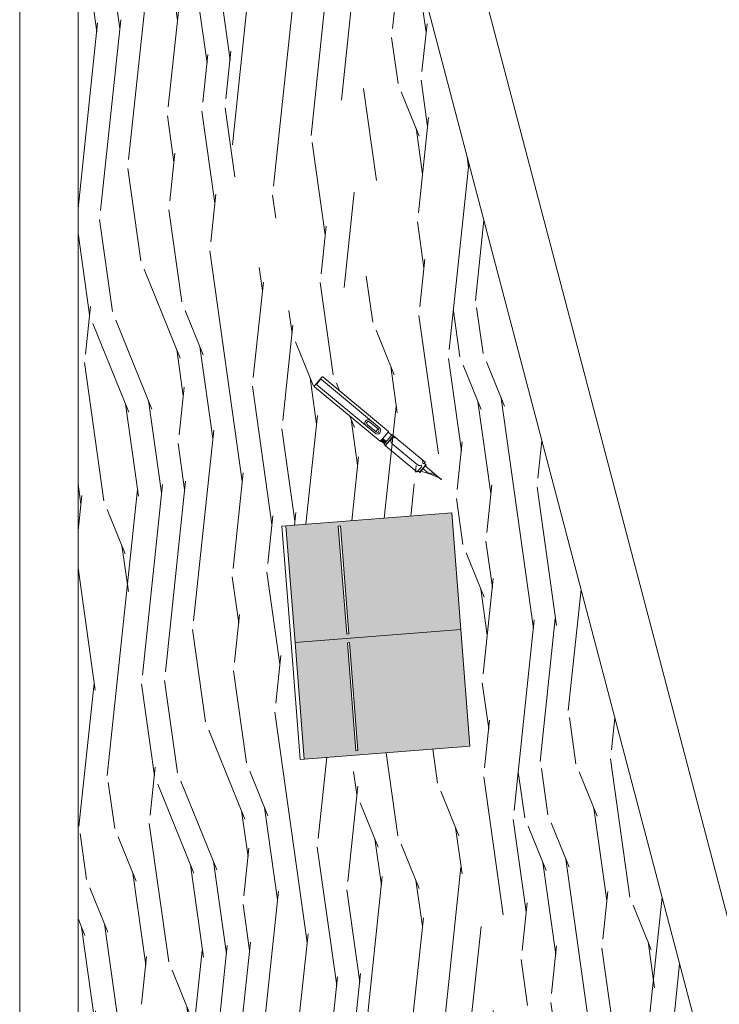
# Model space of a CAD drawing. Extents: x 282 to 501, y 141 to 222.
# Drawn here: x 314 to 315, y 162 to 162 of the extents above; entities that cross this region are included whole.
import ezdxf

# ---------------------------------------------------------------- set-up
doc = ezdxf.new("R2010")
doc.units = 0
doc.header["$MEASUREMENT"] = 0
doc.layers.add('0_arredi', color=45, linetype='Continuous', lineweight=5)
doc.layers.add('M1 pareti esterne', color=150, linetype='Continuous')

msp = doc.modelspace()

# ---------------------------------------------------------------- hatches: boundary and pattern name
at = {"layer": '0_arredi'}
h = msp.add_hatch(dxfattribs=at)
h.set_pattern_fill('LEGNO1', color=256, scale=0.4, angle=98, pattern_type=2)
h.set_pattern_definition([(97.99999999999993, (91948.43139933472, -102655.0315117648), (-0.3961072274966282, -0.0556692403840261), [0.08, -0.12, 0.04, -0.16]), (97.99999999999993, (91948.38252818576, -102654.7556284366), (-0.3961072274966282, -0.0556692403840261), [0.08, -0.3200000000000001]), (97.99999999999993, (91948.36828974841, -102654.7980226214), (-0.3961072274966282, -0.0556692403840261), [0.04, -0.36]), (97.99999999999993, (91948.38900514998, -102655.0172733275), (-0.3961072274966282, -0.0556692403840261), [0.02, -0.28, 0.02, -0.08]), (97.99999999999993, (91948.34971555448, -102654.8814192599), (-0.3961072274966282, -0.0556692403840261), [0.08, -0.12, 0.02, -0.18]), (97.99999999999993, (91948.35373018388, -102654.9818377977), (-0.3961072274966282, -0.0556692403840261), [0.06, -0.34]), (97.99999999999993, (91948.32991019308, -102654.8842027219), (-0.3961072274966282, -0.0556692403840261), [0.12, -0.28]), (97.99999999999993, (91948.33670828446, -102655.0044266211), (-0.3961072274966282, -0.0556692403840261), [0.08, -0.3200000000000001]), (97.99999999999993, (91948.30453790768, -102654.8473754612), (-0.3961072274966282, -0.0556692403840261), [0.2, -0.2]), (97.99999999999993, (91948.30143331838, -102654.9689910914), (-0.3961072274966282, -0.0556692403840261), [0.04, -0.12, 0.08, -0.16]), (97.99999999999993, (91948.25256216942, -102654.6931077632), (-0.3961072274966282, -0.0556692403840261), [0.08, -0.3200000000000001]), (97.99999999999993, (91948.25379333684, -102654.7737209397), (-0.3961072274966282, -0.0556692403840261), [0.04, -0.36]), (97.99999999999993, (91948.25502450424, -102654.8543341162), (-0.3961072274966282, -0.0556692403840261), [0.04, -0.36]), (97.99999999999993, (91948.27295644375, -102655.053779461), (-0.3961072274966282, -0.0556692403840261), [0.08, -0.3200000000000001]), (97.99999999999993, (91948.23521914284, -102654.8571175782), (-0.3961072274966282, -0.0556692403840261), [0.08, -0.3200000000000001]), (97.99999999999993, (91948.2154137815, -102654.8599010403), (-0.3961072274966282, -0.0556692403840261), [0.08, -0.08, 0.08, -0.16]), (97.99999999999993, (91948.2067422682, -102654.9419059478), (-0.3961072274966282, -0.0556692403840261), [0.04, -0.2, 0.08, -0.08]), (97.99999999999993, (91948.1857057394, -102654.8640762333), (-0.3961072274966282, -0.0556692403840261), [0.12, -0.28]), (97.99999999999993, (91948.16590037804, -102654.8668596953), (-0.3961072274966282, -0.0556692403840261), [0.08, -0.3200000000000001]), (97.99999999999993, (91948.17826539351, -102655.0266943173), (-0.3961072274966282, -0.0556692403840261), [0.12, -0.16, 0.04, -0.08]), (97.99999999999993, (91948.1584600321, -102655.0294777794), (-0.3961072274966282, -0.0556692403840261), [0.2, -0.2]), (97.99999999999993, (91948.1151558072, -102654.7932051739), (-0.3961072274966282, -0.0556692403840261), [0.04, -0.36]), (97.99999999999993, (91948.12195389866, -102654.9134290731), (-0.3961072274966282, -0.0556692403840261), [0.08, -0.3200000000000001]), (97.99999999999993, (91948.12318506601, -102654.9940422496), (-0.3961072274966282, -0.0556692403840261), [0.04, -0.16, 0.04, -0.16]), (97.99999999999993, (91948.11884930937, -102655.0350447034), (-0.3961072274966282, -0.0556692403840261), [0.04, -0.12, 0.08, -0.16]), (97.99999999999993, (91948.09781278062, -102654.9572149889), (-0.3961072274966282, -0.0556692403840261), [0.04, -0.2, 0.04, -0.12]), (97.99999999999993, (91948.07677625187, -102654.8793852744), (-0.3961072274966282, -0.0556692403840261), [0.12, -0.28]), (97.99999999999993, (91948.07923858664, -102655.0406116274), (-0.3961072274966282, -0.0556692403840261), [0.08, -0.3200000000000001]), (97.99999999999993, (91948.04150128577, -102654.8439497447), (-0.3961072274966282, -0.0556692403840261), [0.04, -0.36]), (97.99999999999993, (91948.02046475698, -102654.7661200302), (-0.3961072274966282, -0.0556692403840261), [0.04, -0.36]), (112.0362434699999, (91948.36272282441, -102654.7584118986), (-0.0556692403679514, 0.3961072274873604), [0.0411999999999999, -1.608042210399996]), (112.0362434699999, (91948.26803177418, -102654.7313267549), (-0.0556692403679514, 0.3961072274873604), [0.0411999999999999, -1.608042210399996]), (112.0362434699999, (91948.03593436172, -102654.8043390219), (-0.0556692403679514, 0.3961072274873604), [0.0411999999999999, -1.608042210399996]), (112.0362434699999, (91948.20117534415, -102654.902295225), (-0.0556692403679514, 0.3961072274873604), [0.0411999999999999, -1.608042210399996]), (112.0362434699999, (91948.13062541196, -102654.8314241656), (-0.0556692403679514, 0.3961072274873604), [0.0411999999999999, -1.608042210399996]), (112.0362434699999, (91948.15476652994, -102654.7876382498), (-0.0556692403679514, 0.3961072274873604), [0.0411999999999999, -1.608042210399996]), (112.0362434699999, (91948.11328238538, -102654.9954339806), (-0.0556692403679514, 0.3961072274873604), [0.0411999999999999, -1.608042210399996]), (112.0362434699999, (91948.11082005056, -102654.8342076276), (-0.0556692403679514, 0.3961072274873604), [0.0411999999999999, -1.608042210399996]), (112.0362434699999, (91948.24822641278, -102654.734110217), (-0.0556692403679514, 0.3961072274873604), [0.0823999999999998, -1.566842210399996]), (112.0362434699999, (91948.22408529479, -102654.7778961327), (-0.0556692403679514, 0.3961072274873604), [0.0823999999999998, -1.566842210399996]), (112.0362434699999, (91948.20427993339, -102654.7806795947), (-0.0556692403679514, 0.3961072274873604), [0.0823999999999998, -1.566842210399996]), (263.96375653, (91948.34971555448, -102654.8814192599), (0.0556692403969236, -0.3961072274832886), [0.0411999999999999, -0.0823999999999998, 0.0411999999999999, -1.484442210399996]), (263.96375653, (91948.30143331838, -102654.9689910914), (0.0556692403969236, -0.3961072274832886), [0.0411999999999999, -1.608042210399996]), (263.96375653, (91948.12318506601, -102654.9940422496), (0.0556692403969236, -0.3961072274832886), [0.0823999999999998, -1.566842210399996]), (292.03624347, (91948.38252818576, -102654.7556284366), (0.0556692403679514, -0.3961072274873604), [0.0412, -1.608042210399999]), (83.96375652999997, (91948.3713943377, -102654.6764069911), (-0.0556692403969234, 0.3961072274832887), [0.0412, -1.608042210399999]), (83.96375652999997, (91948.24945758018, -102654.8147233935), (-0.0556692403969234, 0.3961072274832887), [0.0412, -1.608042210399999]), (83.96375652999997, (91948.16900496729, -102654.745244065), (-0.0556692403969234, 0.3961072274832887), [0.0412, -1.608042210399999]), (83.96375652999997, (91948.1615646214, -102654.9078621491), (-0.0556692403969234, 0.3961072274832887), [0.0412, -1.608042210399999]), (83.96375652999997, (91948.11761814202, -102654.9544315268), (-0.0556692403969234, 0.3961072274832887), [0.0412, -1.608042210399999]), (83.96375652999997, (91948.09224585656, -102654.9176042662), (-0.0556692403969234, 0.3961072274832887), [0.0412, -1.608042210399999]), (83.96375652999997, (91948.1615646214, -102654.9078621491), (-0.0556692403969234, 0.3961072274832887), [0.0412, -1.608042210399999]), (83.96375652999997, (91948.08544776514, -102654.7973803669), (-0.0556692403969234, 0.3961072274832887), [0.1648, -1.484442210399999]), (83.96375652999997, (91948.3862216879, -102654.9974679661), (-0.0556692403969234, 0.3961072274832887), [0.1648, -1.484442210399999]), (83.96375652999997, (91948.35094672182, -102654.9620324364), (-0.0556692403969234, 0.3961072274832887), [0.1648, -1.484442210399999]), (83.96375652999997, (91948.32557443643, -102654.9252051757), (-0.0556692403969234, 0.3961072274832887), [0.0412, -0.0824, 0.0824, -1.443242210399999]), (83.96375652999997, (91948.29586639439, -102654.9293803687), (-0.0556692403969234, 0.3961072274832887), [0.0824, -0.0824, 0.0824, -1.402042210399999]), (83.96375652999997, (91948.26182259564, -102654.9745580155), (-0.0556692403969234, 0.3961072274832887), [0.1648, -1.484442210399999]), (83.96375652999997, (91948.23768147765, -102655.0183439312), (-0.0556692403969234, 0.3961072274832887), [0.1648, -1.484442210399999]), (83.96375652999997, (91948.21787611624, -102655.0211273932), (-0.0556692403969234, 0.3961072274832887), [0.1648, -1.484442210399999]), (83.96375652999997, (91948.06007547976, -102654.7605531062), (-0.0556692403969234, 0.3961072274832887), [0.0412, -1.608042210399999]), (83.96376752999998, (91948.01489783297, -102654.7265093074), (-0.0556693164440509, 0.3961072167955544), [0.0823999999999998, -1.566842210399997]), (83.96376752999998, (91948.06810473857, -102654.9613901819), (-0.0556693164440509, 0.3961072167955544), [0.0823999999999998, -1.566842210399997]), (83.96375753, (91948.42026548665, -102654.9522903193), (-0.0556692473102989, 0.396107226511677), [0.1648, -1.4844422104]), (83.96375753, (91948.10958888313, -102654.7535944511), (-0.0556692473102989, 0.396107226511677), [0.1236, -1.5256422104]), (83.96375753, (91948.1337300012, -102654.7098085353), (-0.0556692473102989, 0.396107226511677), [0.2472, -1.4020422104])])
h.paths.add_polyline_path([(314.4892113040155, 162.6293410064488), (315.329291677936, 162.8504982471302), (315.2400549118361, 163.0837941804736), (314.2516541545233, 163.043887531089), (314.2516541573173, 160.5628938588149), (314.9852833579248, 160.7449785700835)])
h.paths.add_polyline_path([(314.4423327612644, 161.7447503220126), (314.4345277509606, 161.8449519813828), (314.4267227425193, 161.94515364215), (314.5726093034213, 161.95651718572), (314.5804143118626, 161.8563155254185), (314.5882193221664, 161.7561138655826)], flags=16)
h.paths.add_polyline_path([(314.4920457786834, 161.7523839773446), (314.4901764410501, 161.7522383687853), (314.4829538659146, 161.8449626790195), (314.4848232026165, 161.8451082871131)], flags=0)
edge = h.paths.add_edge_path(flags=16)
edge.add_arc((314.6470018289006, 161.3174182234168), 0.3818277067959476, 204.8638147106662, 234.3291120580755)
edge.add_arc((314.5106564200437, 160.9893661133781), 0.0881383312584253, 119.81422932687991, 168.3068940592644, ccw=False)
edge.add_arc((315.0287919844454, 161.3370679218158), 0.6239879899598622, 192.728058219835, 205.7643411894259, ccw=False)
edge.add_line((314.4201373978471, 161.1995884512387), (314.4450482416619, 161.2163052063795))
edge.add_line((314.445048240847, 161.216305206234), (314.5420788264932, 161.071712927335))
edge.add_arc((314.5106564200437, 160.9893661133781), 0.0881383313539637, -1.3856057503712123, 69.1138366826101, ccw=False)
edge.add_line((314.5987689782819, 160.9872348380111), (314.6243301205727, 160.9491443366376))
edge.add_spline(control_points=[(314.6243301209947, 160.9491443370304), (314.6320672546467, 160.9564171328045), (314.639296605154, 160.9634012409322), (314.6536351469299, 160.9883773701101), (314.6536728897086, 161.0114282864913), (314.6544079155615, 161.0515904670417)], knot_values=[0, 0, 0, 0, 0.0311314887760827, 0.0311314887760827, 0.0979279439331885, 0.0979279439331885, 0.0979279439331885, 0.0979279439331885], degree=3, periodic=0)
edge.add_line((314.6544079164928, 161.0515904633164), (314.5960302838107, 161.3043835344676))
edge.add_line((314.5960302836215, 161.3043835351079), (314.6075340594293, 161.30704010781))
edge.add_arc((314.6396878323471, 161.3144653948791), 0.0329999999116151, 99.90933270303981, 193.0033903223197, ccw=False)
edge.add_line((314.6340088768816, 161.3469730780296), (314.7423863065674, 161.3659061579189))
edge.add_arc((314.7460989494762, 161.3498292720712), 0.0164999997112896, 13.003389484168508, 103.0033903516582, ccw=False)
edge.add_line((314.7621758346399, 161.3535419150091), (314.8426164476155, 161.0052093752699))
edge.add_arc((314.8265395629173, 161.0014967319391), 0.0164999994666248, -70.80845102475178, 13.003390082054011, ccw=False)
edge.add_line((314.8319635641715, 160.98591372248), (314.7245471349347, 160.9549146988236))
edge.add_arc((314.715397150158, 160.9866208142437), 0.033000000002, 193.0033902226721, 286.0974709041433, ccw=False)
edge.add_line((314.6832433770364, 160.9791955274365), (314.6717395995115, 160.9765389540214))
edge.add_line((314.6717395995697, 160.9765389535412), (314.6581534188194, 161.0353712857711))
edge.add_spline(control_points=[(314.6581534192851, 161.035371286033), (314.6583835546812, 161.0102875513792), (314.658707501269, 160.9749789397999), (314.6341079994058, 160.951878630726), (314.6269843307277, 160.9451891064479)], knot_values=[0, 0, 0, 0, 0.0701051441693883, 0.0986820908619241, 0.0986820908619241, 0.0986820908619241, 0.0986820908619241], degree=3, periodic=0)
edge.add_line((314.6269843307277, 160.9451891055166), (314.6957995640155, 160.8426425589957))
edge.add_line((314.6957995639136, 160.8426425589084), (314.670888720128, 160.8259258037094))
edge.add_arc((315.0287919844454, 161.3370679218158), 0.6239879899598624, 221.9638900155819, 235.0001729635041, ccw=False)
edge.add_arc((314.5106564200437, 160.9893661133781), 0.0881383312584253, -191.69310594073545, -52.0859973874567, ccw=False)
edge.add_arc((314.6546754454216, 161.3117636248305), 0.3818277067959476, 203.6096998627609, 232.8987363815352, ccw=False)
edge.add_arc((314.3575765284663, 161.1832935783848), 0.0581586162573484, 121.72245194999309, 204.8638147104358, ccw=False)
edge.add_arc((314.4223988427734, 161.1757608057767), 0.1111347701791407, 115.9557151208783, 149.1417482095909, ccw=False)
edge.add_arc((314.3936440012371, 161.2855146864265), 0.0221826640720427, 194.1419730767747, 206.3014013990856, ccw=False)
edge.add_arc((314.4223988418421, 161.1757608085706), 0.1158110288284273, 115.7234551551666, 148.5833988460268)
edge.add_arc((314.357576530329, 161.1832935779191), 0.0628348790870459, 122.770311712922, 204.8638138819419)
h.paths.add_polyline_path([(314.5235156136518, 161.3463782599963), (314.5242812073743, 161.3410123802557, -0.4142136521316427), (314.5064783151215, 161.3172838554553), (314.4728859364009, 161.3124909570276, -0.4142135597896626), (314.4631413341453, 161.3198020795196), (314.4588835936925, 161.3496436520315, -0.4142135609361202), (314.4661947171158, 161.3593882547527), (314.4997870949051, 161.3641811531804, -0.4142135700687089)], flags=16)
h.paths.add_polyline_path([(314.4842407702422, 161.8525856376461), (314.4823714326089, 161.8524400295525), (314.4751488565421, 161.9451643393211), (314.4770181941753, 161.9453099474146)], flags=0)
h.paths.add_polyline_path([(314.7439006938553, 161.3572374421007), (314.7530475080898, 161.3176289276987), (314.6690189818805, 161.298224177847), (314.6588232628023, 161.3423747738659)], flags=0)
h.paths.add_polyline_path([(314.6618477216875, 161.286746251101), (314.6718653066969, 161.2433670313864), (314.6590037968895, 161.2403969165705), (314.6489862128114, 161.2837761358194)], flags=0)
h.paths.add_polyline_path([(314.7018255795306, 161.2959783572539), (314.7118431636086, 161.252599138005), (314.681189899235, 161.2455203646629), (314.671172315157, 161.2888995834462)], flags=0)
h.paths.add_polyline_path([(314.755200843229, 161.3083043337635), (314.765218427307, 161.2649251145146), (314.7523569174996, 161.2619550001643), (314.7423393334216, 161.3053342189475)], flags=0)
h.paths.add_polyline_path([(314.7407482814929, 161.2897359348669), (314.7440874771169, 161.2752761954277), (314.7312259673094, 161.2723060806118), (314.7278867744794, 161.2867658205166)], flags=0)
h.paths.add_polyline_path([(314.5449914065143, 161.9913344058975), (314.5440205129748, 161.992144028826, 0.2231845711870998), (314.5429117967328, 161.9917908107697, 9.681976277185337), (314.5450808917126, 161.9913144974805, -0.2426817281707745)], flags=16)
h.paths.add_polyline_path([(314.5478134936606, 161.9991409929305, 0.3944817391261436), (314.5491684096819, 161.9993102147079, 2.055591550945837), (314.5496265086299, 162.0002302738674, 0.0945591575793099)], flags=16)
h.paths.add_polyline_path([(314.5636833607173, 161.9852532923057), (314.5634526395193, 161.9854456895798, -1)], flags=16)
h.paths.add_polyline_path([(314.5217470274261, 162.0156662330798), (314.5223128310358, 162.0151944157503, -0.5189255277385281), (314.5209616691759, 162.0202273215934), (314.5205780210858, 162.0198008401155, 0.3363612264126996)], flags=16)
h.paths.add_polyline_path([(314.5116418627044, 162.0183272130623), (314.5112755577033, 162.0178879389375), (314.4544426602265, 162.0652801489293), (314.4614874477452, 162.0737282831058), (314.518320348016, 162.0263360726483), (314.5132929309225, 162.0203071778476), (314.5158586286893, 162.0158890678383, -0.4691764469929876), (314.5158568610391, 162.0148123821079), (314.5161270488939, 162.0144933761864, 0.4142141684135189), (314.5157749353862, 162.0144614821136), (314.5158191191918, 162.014843853826)], flags=16)
h.paths.add_polyline_path([(314.5064019587776, 162.0252071285456), (314.507362611494, 162.0263591456994), (314.5000130803278, 162.0324878224007), (314.4567882268643, 162.0665793690666)], flags=0)
h.paths.add_polyline_path([(314.7673717596522, 161.2556005201138), (314.8278122114902, 160.9938748103402), (314.7229234388983, 160.9636052364319), (314.661157130166, 161.2310723221696)], flags=0)
h = msp.add_hatch(color=256, dxfattribs=at)
h.dxf.hatch_style = 1
h.paths.add_polyline_path([(314.43803366357, 161.845225067979), (314.4458386738447, 161.7450234080995), (314.5882193221664, 161.7561138655826), (314.5804143118626, 161.8563155254185)])
h.paths.add_polyline_path([(314.4829538659146, 161.8449626790195), (314.4848232026165, 161.8451082871131), (314.4920457786834, 161.7523839773446), (314.4901764410501, 161.7522383687853)], flags=16)
h.paths.add_polyline_path([(314.4302286550996, 161.9454267282369), (314.43803366357, 161.845225067979), (314.5804143118626, 161.8563155254185), (314.5726093034213, 161.95651718572)])
h.paths.add_polyline_path([(314.4751488565421, 161.9451643393211), (314.4770181941753, 161.9453099474146), (314.4842407702422, 161.8525856376461), (314.4823714326089, 161.8524400295525)], flags=16)
at = {"layer": 'M1 pareti esterne'}
h = msp.add_hatch(dxfattribs=at)
h.set_pattern_fill('GOST_GROUND', color=256, scale=0.02)
h.set_pattern_definition([(44.99999999999999, (181.9514148917524, 114.5837403931733), (0.282842712474619, 0), [0.4]), (44.99999999999999, (182.0114148917524, 114.5837403931733), (0.282842712474619, 0), [0.4]), (44.99999999999999, (182.0714148917524, 114.5837403931733), (0.282842712474619, 0), [0.4])])
h.paths.add_polyline_path([(306.4083532550296, 154.6787863503762), (306.0083532550295, 154.6787863503764), (306.0105086638424, 153.2406469831769), (306.4083532550294, 153.1897833503759)])
h.paths.add_polyline_path([(306.4083532550294, 155.6786529831738), (306.0083532550298, 155.6787863503761), (306.010508663842, 155.478786350376), (306.4083532550294, 155.4787863503761)])
edge = h.paths.add_edge_path()
edge.add_line((306.4083532550296, 156.2787863503759), (306.0083532550308, 156.2787863503761))
edge.add_line((306.0083532550308, 156.2787863503761), (306.0083532550296, 156.0787863503759))
edge.add_arc((306.0333772608741, 156.0993138749841), 0.0323663426269869, -39.3624842338661, 219.3624842338662, ccw=False)
edge.add_line((306.0584012667186, 156.0787863503759), (306.4083532550296, 156.0787863503759))
edge.add_line((306.4083532550296, 156.0787863503759), (306.4083532550296, 156.2787863503759))
h.paths.add_polyline_path([(306.4083532550293, 160.3097833503758), (306.0105086638429, 160.3097833503758), (306.0105086638437, 157.0787863503757), (306.4083532550309, 157.0787863503759)])
h.paths.add_polyline_path([(306.4083532550289, 162.1597833503758), (306.0083532550289, 162.1597833503758), (306.0105086638428, 160.7097833503759), (306.4083532550292, 160.7097833503759)])
h.paths.add_polyline_path([(306.4083532550288, 162.7157245440898), (306.0105086638422, 162.7167215440931), (306.0105086638422, 162.5597833503759), (306.4083532550288, 162.5597833503759)])
edge = h.paths.add_edge_path()
edge.add_line((306.4579359156811, 164.3225293706045), (306.0935213823877, 164.3225293706045))
edge.add_arc((306.06055707604, 164.3726627378065), 0.0600000000000412, 236.6737896906067, 303.32621030939333, ccw=False)
edge.add_line((306.0275927696922, 164.3225293706045), (306.0105086638422, 164.3225293706045))
edge.add_line((306.0105086638422, 164.3225293706045), (306.0105086638422, 164.2167215440925))
edge.add_line((306.0105086638422, 164.2167215440925), (306.4579359156811, 164.2167215440927))
edge.add_line((306.4579359156811, 164.2167215440927), (306.4579359156811, 164.3225293706045))
edge = h.paths.add_edge_path()
edge.add_arc((306.2607288106538, 169.0975495205516), 0.200000000000012, 180, 357.6254428062698, ccw=False)
edge.add_arc((306.2607288106538, 169.0975495205516), 0.1999999999999886, 2.3745571937301975, 180, ccw=False)
edge.add_line((306.4605570760385, 169.1058359162299), (306.4605570760385, 172.080646983165))
edge.add_line((306.4605570760385, 172.080646983165), (307.5229117992775, 172.080646983165))
edge.add_line((307.5229117992775, 172.080646983165), (307.5229117992775, 172.4806469831655))
edge.add_line((307.5229117992775, 172.4806469831655), (306.0105086638422, 172.480646983165))
edge.add_line((306.0105086638422, 172.480646983165), (306.0105086638422, 164.8225293706046))
edge.add_line((306.0105086638422, 164.8225293706046), (306.4605570760385, 164.8225293706046))
edge.add_line((306.4605570760385, 164.8225293706046), (306.4605570760385, 169.0892631248733))
edge = h.paths.add_edge_path()
edge.add_line((313.3750684838601, 172.4035136159755), (313.7917510613163, 172.4035136159755))
edge.add_arc((313.8251174955488, 172.3536469831775), 0.0600000000000225, 56.212987562009914, 123.78701243799009, ccw=False)
edge.add_line((313.8584839297813, 172.4035136159755), (313.8719638597705, 172.4035136159755))
edge.add_line((313.8719638597705, 172.4035136159755), (313.8719638597705, 172.5072072475161))
edge.add_line((313.8719638597705, 172.5072072475161), (313.7811849834897, 173.8054056603873))
edge.add_line((313.7811849834897, 173.8054056603873), (314.083148822788, 173.8265210289825))
edge.add_line((314.083148822788, 173.8265210289825), (314.0552462332915, 174.2255466490814))
edge.add_line((314.0552462332915, 174.2255466490814), (313.7323554518797, 174.5037004955704))
edge.add_line((313.7323554518797, 174.5037004955704), (313.40662280783, 174.4809230502268))
edge.add_arc((313.3844103451735, 174.4251861100279), 0.0600000000000258, 2.7114310796605423e-11, 68.27157207790901, ccw=False)
edge.add_arc((313.3844103451735, 174.4251861100279), 0.0600000000000023, -138.22537620933667, 2.7114310796605423e-11, ccw=False)
edge.add_line((313.3396640772101, 174.3852139759425), (313.472844375149, 172.4806469831653))
edge.add_line((313.472844375149, 172.4806469831653), (311.9029117992778, 172.4806469831655))
edge.add_line((311.9029117992778, 172.4806469831655), (311.9029117992778, 172.080646983165))
edge.add_line((311.9029117992778, 172.080646983165), (313.3750684838601, 172.080646983165))
edge.add_line((313.3750684838601, 172.080646983165), (313.3750684838601, 172.4035136159755))
edge = h.paths.add_edge_path()
edge.add_line((321.0598648292391, 175.0160898658217), (320.6608392091181, 174.9881872763162))
edge.add_line((320.6608392091181, 174.9881872763162), (320.3798023119369, 174.6678026926329))
edge.add_line((320.3798023119369, 174.6678026926329), (320.4077049014337, 174.2687770725297))
edge.add_line((320.4077049014337, 174.2687770725297), (320.7096687407571, 174.2898924411356))
edge.add_line((320.7096687407571, 174.2898924411356), (320.8123823686071, 172.8210191292311))
edge.add_line((320.8123823686071, 172.8210191292311), (320.8873508776628, 172.8210191292311))
edge.add_arc((320.9268864057613, 172.7758866351944), 0.0600000000000361, 48.78202570108567, 131.2179742989143, ccw=False)
edge.add_line((320.9664219338598, 172.8210191292311), (321.174677971346, 172.8210191292311))
edge.add_line((321.174677971346, 172.8210191292311), (321.174677971346, 172.0762088905742))
edge.add_line((321.174677971346, 172.0762088905742), (320.8644645740991, 172.0762088905742))
edge.add_line((320.8644645740991, 172.0762088905742), (321.2252122588229, 166.9172766484543))
edge.add_line((321.2252122588229, 166.9172766484543), (321.3423641235647, 166.9172766484543))
edge.add_line((321.3423641235647, 166.9172766484543), (321.3423627715729, 166.6806469831801))
edge.add_line((321.3423627715729, 166.6806469831801), (322.0823422590726, 166.6806469831801))
edge.add_line((322.0823422590726, 166.6806469831801), (322.0823422590726, 166.9806469831801))
edge.add_line((322.0823422590726, 166.9806469831801), (322.0819638597697, 166.9806469831801))
edge.add_line((322.0819638597697, 166.9806469831801), (321.6217577325772, 166.9806469831801))
edge.add_line((321.6217577325772, 166.9806469831801), (321.0598648292391, 175.0160898658217))
h.paths.add_polyline_path([(328.0719638597704, 166.9806469831801), (326.4619638597713, 166.9806469831801), (326.4619638597713, 166.6806469831801), (327.5733506976998, 166.6806469831801), (327.5733506976998, 166.7124965116587), (328.0719638597704, 166.7124965116587)])
h.paths.add_polyline_path([(328.0719638597704, 165.9240858698102), (327.6719638597705, 165.9240858698102), (327.6719638597705, 164.0955984291593), (328.0719638597704, 164.0955984291593)])
edge = h.paths.add_edge_path()
edge.add_arc((328.022116805254, 163.3556469831768), 0.0599999999999843, 180, 326.17938308570695, ccw=False)
edge.add_line((327.962116805254, 163.3556469831768), (327.922116805254, 163.3556469831768))
edge.add_line((327.922116805254, 163.3556469831768), (327.6719638597705, 163.3556469831768))
edge.add_line((327.6719638597705, 163.3556469831768), (327.6719638597705, 160.7957833014336))
edge.add_line((327.6719638597705, 160.7957833014336), (328.0719638597704, 160.7957833014336))
edge.add_line((328.0719638597704, 160.7957833014336), (328.0719638597704, 163.3222513074682))
h.paths.add_polyline_path([(328.0719638597704, 160.0544934560724), (327.6719638597705, 160.0544934560724), (327.6719638597705, 159.5227756529937), (328.0719638597704, 159.5227756529937)])
edge = h.paths.add_edge_path()
edge.add_arc((328.0221179955571, 158.7776469831768), 0.0599999999999405, 320.669967682787, 326.1773409817564, ccw=False)
edge.add_line((328.0685284820811, 158.739619798945), (328.0685284820811, 158.7343650111451))
edge.add_line((328.0685284820811, 158.7343650111451), (328.0636712252396, 158.7343650111451))
edge.add_arc((328.022117995557, 158.7776469831768), 0.0599999999999639, 226.1673919765023, 313.83260802349776, ccw=False)
edge.add_line((327.9805647658745, 158.7343650111451), (327.671963859769, 158.7343650111451))
edge.add_line((327.671963859769, 158.7343650111451), (327.671963859769, 158.6306469831804))
edge.add_line((327.671963859769, 158.6306469831804), (328.0719638597719, 158.6306469831806))
edge.add_line((328.0719638597719, 158.6306469831806), (328.0719638597719, 158.7442495308687))
edge = h.paths.add_edge_path()
edge.add_line((330.7241192685852, 155.4806469831801), (328.0719638597676, 155.4806469831801))
edge.add_line((328.0719638597676, 155.4806469831801), (328.0719638597676, 155.6306469831802))
edge.add_line((328.0719638597676, 155.6306469831802), (327.6719638597675, 155.6306469831802))
edge.add_line((327.6719638597675, 155.6306469831802), (327.6719638597676, 155.0806469831805))
edge.add_line((327.6719638597676, 155.0806469831805), (330.2220699838691, 155.0806469831805))
edge.add_line((330.2220699838691, 155.0806469831805), (330.2220699838691, 155.3335166159748))
edge.add_line((330.2220699838691, 155.3335166159748), (330.638751561326, 155.3335166159748))
edge.add_arc((330.6721179955585, 155.2836499831767), 0.0600000000000461, 56.21298756202498, 123.787012437975, ccw=False)
edge.add_line((330.705484429791, 155.3335166159748), (330.7241192685852, 155.3335166159748))
edge.add_line((330.7241192685852, 155.3335166159748), (330.7241192685852, 155.4806469831801))
h.paths.add_polyline_path([(330.7241192685852, 154.5807240229524), (330.3241192685852, 154.5807240229524), (330.3241192685852, 151.9972747065567), (330.7241192685852, 151.9972747065567)])
h.paths.add_polyline_path([(330.7241192685852, 151.0871852144337), (330.3241192685852, 151.0871852144337), (330.3241192685852, 148.6408254886096), (330.7241192685852, 148.6408254886096)])
edge = h.paths.add_edge_path()
edge.add_line((330.7241192685852, 147.7805136159748), (330.7050823019062, 147.7805136159748))
edge.add_arc((330.6721179955586, 147.8306469831768), 0.0599999999999862, 236.67378969063708, 303.32621030936286, ccw=False)
edge.add_line((330.6391536892109, 147.7805136159748), (330.3241192685852, 147.7805136159748))
edge.add_line((330.3241192685852, 147.7805136159748), (330.3241192685852, 147.1796499831764))
edge.add_line((330.3241192685852, 147.1796499831764), (329.1924264452526, 147.1796499831764))
edge.add_line((329.1924264452526, 147.1796499831764), (329.1924264452526, 146.7796499831763))
edge.add_line((329.1924264452526, 146.7796499831763), (330.7241192685852, 146.7796499831763))
edge.add_line((330.7241192685852, 146.7796499831763), (330.7241192685852, 147.7805136159748))
edge = h.paths.add_edge_path()
edge.add_line((324.8124264452523, 147.1796499831764), (323.7241192685853, 147.1796499831764))
edge.add_line((323.7241192685853, 147.1796499831764), (323.7241192685853, 147.8306499831827))
edge.add_line((323.7241192685853, 147.8306499831827), (323.5321179954821, 147.8306499831827))
edge.add_arc((323.4721179955571, 147.8306469831986), 0.0599999999999682, -179.99999997923726, 0.0028647737980236343, ccw=False)
edge.add_arc((323.472117995557, 147.8306469831769), 0.0599999999999454, 90, 180.0000000000543, ccw=False)
edge.add_line((323.472117995557, 147.8906469831768), (323.472117995557, 148.1796499831769))
edge.add_line((323.472117995557, 148.1796499831769), (322.1924264452511, 148.1796499831769))
edge.add_line((322.1924264452511, 148.1796499831769), (322.1924264452526, 147.7796499831772))
edge.add_line((322.1924264452526, 147.7796499831772), (323.4219638597705, 147.7796499831772))
edge.add_line((323.4219638597705, 147.7796499831772), (323.4219638597705, 146.7796499831768))
edge.add_line((323.4219638597705, 146.7796499831768), (324.8124264452523, 146.7796499831768))
edge.add_line((324.8124264452523, 146.7796499831768), (324.8124264452523, 147.1796499831764))
edge = h.paths.add_edge_path()
edge.add_line((316.6741179955575, 147.7796499831773), (316.6741179470714, 147.7805166159807))
edge.add_line((316.6741179470714, 147.7805166159807), (316.4570868639757, 147.7805166159807))
edge.add_arc((316.4241179955575, 147.8306469831768), 0.059999999999988, 236.6685756939686, 303.3314243060314, ccw=False)
edge.add_line((316.3911491271392, 147.7805166159807), (316.2340784616759, 147.7805166159807))
edge.add_line((316.2340784616759, 147.7805166159807), (316.2340784616759, 147.6796499831771))
edge.add_line((316.2340784616759, 147.6796499831771), (315.1006271639509, 147.6796499831766))
edge.add_line((315.1006271639509, 147.6796499831766), (315.1006271639509, 147.2796499831763))
edge.add_line((315.1006271639509, 147.2796499831763), (316.6741179955575, 147.2796499831769))
edge.add_line((316.6741179955575, 147.2796499831769), (316.6741179955575, 147.7796499831773))
h.paths.add_polyline_path([(317.812426445251, 148.1796499831771), (316.6740699838692, 148.1796499831769), (316.6740699838692, 147.7805166159807), (316.6741179955575, 147.7805166159807), (316.6741179955575, 147.7796499831773), (317.812426445251, 147.7796499831774)])
edge = h.paths.add_edge_path()
edge.add_line((310.7206271639506, 147.6796499831764), (309.521963859772, 147.6796499831764))
edge.add_line((309.521963859772, 147.6796499831764), (309.521963859772, 147.7805196159748))
edge.add_line((309.521963859772, 147.7805196159748), (309.3540863019052, 147.7805196159748))
edge.add_arc((309.3211219955575, 147.8306529831768), 0.0599999999999862, 270, 303.32621030936286, ccw=False)
edge.add_line((309.3211219955575, 147.7706529831768), (309.3211239955582, 147.7306469831768))
edge.add_line((309.3211239955582, 147.7306469831768), (309.3211239955582, 147.7706529832101))
edge.add_arc((309.3211219955575, 147.8306529831767), 0.0599999999999117, 236.6737896905924, 270.00190985996403, ccw=False)
edge.add_line((309.2881576892098, 147.7805196159748), (309.2710659838691, 147.7805196159748))
edge.add_line((309.2710659838691, 147.7805196159748), (309.2710659838691, 147.7975713312554))
edge.add_arc((309.3211219955575, 147.8306529831769), 0.0599999999999956, 180.0057295780007, 213.4604241975446, ccw=False)
edge.add_line((309.2611219958575, 147.8306469831768), (309.2211219955575, 147.8306529831768))
edge.add_line((309.2211219955575, 147.8306529831768), (309.2611219955575, 147.8306529831768))
edge.add_arc((309.3211219955575, 147.8306529831767), 0.0600000000000023, 146.5395758024328, 179.9999999999186, ccw=False)
edge.add_line((309.2710659838691, 147.8637346350982), (309.2710659838691, 148.1806469831795))
edge.add_line((309.2710659838691, 148.1806469831795), (308.8696224026037, 148.1806469831795))
edge.add_line((308.8696224026037, 148.1806469831795), (308.8696224026037, 147.7806469831798))
edge.add_line((308.8696224026037, 147.7806469831798), (309.1219638597705, 147.7806469831798))
edge.add_line((309.1219638597705, 147.7806469831798), (309.1219638597719, 147.2796499831763))
edge.add_line((309.1219638597719, 147.2796499831763), (310.7206271639506, 147.2796499831763))
edge.add_line((310.7206271639506, 147.2796499831763), (310.7206271639506, 147.6796499831764))
h.paths.add_polyline_path([(306.8638836730335, 148.1806469831795), (306.5105086638438, 148.1806469831795), (306.5105086638438, 147.7806469831798), (306.8638836730335, 147.7806469831798)])
h.paths.add_polyline_path([(307.783207543803, 148.1796499831765), (307.783207543803, 148.1806469831795), (307.3638836730335, 148.1806469831795), (307.3638836730335, 147.7806469831798), (308.3696224026037, 147.7806469831798), (308.3696224026037, 148.1806469831792), (307.883207543803, 148.1806469831792), (307.883207543803, 148.1796499831765)])
h.paths.add_polyline_path([(306.4083532550299, 148.2297833503759), (306.4083532550298, 151.8589698797863), (306.6741425390694, 151.8599668797919), (306.6741425390679, 152.009966879792), (306.4083532550299, 152.0089698797884), (306.4086644274694, 152.7896499835563), (306.0105086638425, 152.740646983177), (306.0083532550299, 148.2297833503759)])

# ---------------------------------------------------------------- linework, layer by layer
at = {"layer": '0_arredi'}
for p, q in [((314.4618714534631, 162.0734080655336), (314.51812834376, 162.0264961814343)), ((314.461167230173, 162.0733442769221), (314.45476287873, 162.0656641555786)), ((314.4548266659445, 162.0649599318228), (314.5110835553101, 162.0180480481892)), ((314.4599266144401, 162.0711236532613), (314.4567244387185, 162.0672835928224)), ((314.4567882268643, 162.0665793690666), (314.5067325503519, 162.0249314524069)), ((314.4606308377301, 162.0711874418728), (314.5105751612177, 162.0295395242817)), ((314.5000130803278, 162.0324878224007), (314.5076932030684, 162.0260834700264)), ((314.501934386692, 162.0347918590366), (314.5096145085013, 162.0283875066623)), ((314.509283916927, 162.028663182801), (314.507362611494, 162.0263591456994)), ((314.5181602387643, 162.026144070255), (314.5114356669551, 162.0180799417965)), ((314.520944089531, 162.0232367228552), (314.5147959114006, 162.0158638066448)), ((314.5179540420836, 162.0258967994548), (314.5210351607716, 162.0233274951413)), ((314.5219300025096, 162.0233260269112), (314.5220068040257, 162.0232619835831)), ((314.5116418627044, 162.0183272125966), (314.5147229823237, 162.0157579087488)), ((314.5135410473636, 162.0201002747587), (314.5118899819395, 162.0181203109048)), ((314.5138334761327, 162.0198564228437), (314.5121824107087, 162.0178764589898)), ((314.5141259039706, 162.0196125709287), (314.5124748376152, 162.0176326061435)), ((314.5144183327397, 162.0193687190137), (314.5127672663843, 162.0173887542285)), ((314.5147107596463, 162.0191248661674), (314.5130596951535, 162.0171449023134)), ((314.5132929309225, 162.0203071778476), (314.5163649794599, 162.0177454368047)), ((314.5150031884154, 162.0188810142524), (314.5133521229914, 162.0169010503984)), ((314.5134728233283, 162.0168003991082), (314.5135970962187, 162.0166967708453)), ((314.5152956171846, 162.0186371623374), (314.5136445517605, 162.0166571980178)), ((314.5155880468851, 162.0183933104224), (314.513936978667, 162.0164133456371)), ((314.5158804756543, 162.0181494580417), (314.5142294074362, 162.0161694937221)), ((314.5161729034921, 162.0179056061267), (314.5145218362054, 162.0159256413415)), ((314.5224995071953, 162.0225256105721), (314.5157749372488, 162.0144614835105)), ((314.5158568610391, 162.0148123825736), (314.5159811311355, 162.0147087533794)), ((314.5220961094787, 162.0222760706044), (314.5159479294857, 162.0149031534627)), ((314.5214808954811, 162.0158881565392), (314.5428745577997, 161.9980482609778)), ((314.5221690394869, 162.0223819689661), (314.5222933105147, 162.0222783397719)), ((314.522851617909, 162.0225575046449), (314.5496265086299, 162.0002302738674)), ((314.5158068303904, 162.0141093709342), (314.5425817211112, 161.9917821406222)), ((314.5503122256091, 161.9979665891103), (314.5449317767238, 161.9915143364876)), ((314.5505127002439, 161.9977994157768), (314.5451322513586, 161.9913471631541)), ((314.5496989003336, 161.9999463806696), (314.5491684096819, 161.9993102147079)), ((314.5504999429872, 161.9979402606211), (314.550453069522, 161.9979793459013)), ((314.5466066681734, 161.9962381657049), (314.5428740008688, 161.9917619393043)), ((314.5449914065143, 161.9913344058975), (314.5449445339805, 161.9913734916433)), ((314.5478224753356, 161.9945732892326), (314.5531985600432, 161.9900902427569)), ((314.5497437816998, 161.9968773258686), (314.5635679996526, 161.9853494914084)), ((314.5612068678206, 161.9872023278683), (314.5608837696677, 161.9868148678749)), ((314.4267227425193, 161.94515364215), (314.5726093034213, 161.95651718572)), ((314.5804143118626, 161.8563155254185), (314.5726093034213, 161.95651718572)), ((314.4345277509606, 161.8449519813828), (314.4267227425193, 161.94515364215)), ((314.43803366357, 161.845225067979), (314.4302286551288, 161.9454267278149)), ((314.4751488565421, 161.9451643393211), (314.4770181941753, 161.9453099474146)), ((314.4823714326089, 161.8524400295525), (314.4751488565421, 161.9451643393211)), ((314.4842407702422, 161.8525856376461), (314.4770181941753, 161.9453099474146)), ((314.43803366357, 161.845225067979), (314.5804143118626, 161.8563155254185)), ((314.5804143118626, 161.8563155254185), (314.5882193221664, 161.7561138655826)), ((314.43803366357, 161.845225067979), (314.4458386738738, 161.7450234076775)), ((314.4823714326089, 161.8524400295525), (314.4842407702422, 161.8525856376461)), ((314.4829538659146, 161.8449626790195), (314.4848232026165, 161.8451082871131)), ((314.4829538659146, 161.8449626790195), (314.4901764410501, 161.7522383687853)), ((314.4848232026165, 161.8451082871131), (314.4920457786834, 161.7523839773446)), ((314.4345277509606, 161.8449519813828), (314.4423327612644, 161.7447503220126)), ((314.4423327612644, 161.7447503220126), (314.5882193221664, 161.7561138655826)), ((314.4901764410501, 161.7522383687853), (314.4920457786834, 161.7523839773446))]:
    msp.add_line(p, q, dxfattribs=at)
for points in [[(315.2739239678672, 163.1352023796014), (315.3958947303658, 162.8163283953279), (314.5502930068365, 162.5937176194809), (315.046546276561, 160.7086668221116), (314.2016541565722, 160.4989669664599), (314.2016541547095, 163.0919095200322)], [(315.2400549118361, 163.0837941804736), (315.329291677936, 162.8504982471302), (314.4892113040155, 162.6293410064488), (314.9852833579248, 160.7449785700835), (314.2516541573173, 160.5628938588149), (314.2516541545233, 163.043887531089)]]:
    msp.add_lwpolyline(points, close=True, dxfattribs=at)
msp.add_circle((314.5635679996526, 161.9853494914084), 0.0001502079261151, dxfattribs=at)
for centre, radius, start, end in [((314.461551235891, 162.0730240588843), 0.0005, 50.17571579336843, 140.1757158336018), ((314.4551468835166, 162.0653439380064), 0.0005, 140.1757158336018, 230.1757157933685), ((314.4571084444365, 162.0669633747845), 0.0005, 140.1757158336018, 230.1757157933685), ((314.4603106210893, 162.0708034356892), 0.0005, 50.17571579336843, 140.1757158336018), ((314.5009737339756, 162.0336398414172), 0.0029999999999983, 50.17571579336843, 230.1757157933685), ((314.5009737339756, 162.0336398414172), 0.0014999999999983, 50.17571579336843, 230.1757157933685), ((314.5086538548535, 162.0272354876458), 0.0029999999999983, 230.1757157933685, 50.17571579336843), ((314.5086538548535, 162.0272354876458), 0.0014999999999983, 230.1757157933685, 50.17571579336843), ((314.5179682354396, 162.026304179041), 0.00025, 320.1757158336018, 50.17571579336843), ((314.5214816982811, 162.0227884186267), 0.0007, 50.17571579336843, 140.1757158336018), ((314.5215584997973, 162.0227243752986), 0.0007, 320.1757158336018, 50.17571579336843), ((314.5226915086573, 162.022365501786), 0.00025, 50.17571579336843, 140.1757158336018), ((314.5112436645618, 162.0182400510482), 0.00025, 230.1757157933685, 320.1757158336018), ((314.5153335210821, 162.0154155024163), 0.0007, 140.1757158336018, 230.1757157933685), ((314.5154103225982, 162.0153514590881), 0.0007, 230.1757157933685, 320.1757158336018), ((314.5159669387108, 162.0143013737931), 0.00025, 140.1757158336018, 230.1757157933685), ((314.5238878856367, 162.0185040963649), 0.0035548195197565, 167.0598532155519, 232.9693430056264), ((314.5234089995688, 162.0181865237489), 0.0031865795156165, 120.8063410913133, 159.5450905296158), ((314.5231826434797, 162.0176583688542), 0.0035548195197565, 47.38208857317021, 113.2915783846331), ((314.5450154215982, 162.0008861214689), 0.0035548195197565, 227.3820885731702, 293.2915783846333), ((314.5464605753264, 161.9975291529506), 0.0001, 46.28904870574849, 113.2915783846331), ((314.5443101803726, 162.0000403939582), 0.0035548195197565, 347.0598532155519, 52.96934300562634), ((314.5464774751058, 161.9976349158048), 1e-05, 49.81400931160121, 114.2132528990986), ((314.5458386558062, 161.9968786013148), 0.001, 320.1757158336018, 46.28904870574849), ((314.548400398246, 161.9999506503179), 0.001, 230.1757157933685, 320.1757158336018), ((314.5477711799508, 161.9991863306447), 1e-05, 166.13817875011, 230.5374222861992), ((314.5478721837467, 161.9992219593211), 0.0001, 167.0598532155519, 234.0623829280235), ((314.5508315776428, 161.9991691528655), 0.0013683551864569, 147.5177662920493, 245.920019548821), ((314.5494663993781, 162.0000382710084), 0.00025, 327.5177662920492, 50.17571579336843), ((314.5503890271252, 161.9979025453165), 0.0001, 50.17571579336843, 140.1757158336018), ((314.5504358987277, 161.997863459105), 0.0001, 320.1757158336018, 50.17571579336843), ((314.5427418294316, 161.9919741434812), 0.00025, 230.1757157933685, 312.8336652485862), ((314.5438421041658, 161.9907873544678), 0.0013683551864569, 34.43141202729672, 132.8336652485861), ((314.54500857824, 161.9914502931594), 0.0001, 140.1757158336018, 230.1757157933685), ((314.5450554498425, 161.991411206948), 0.0001, 230.1757157933685, 320.1757158336018), ((314.5292977717659, 161.9233565555721), 0.0708846442692837, 63.53844623045564, 76.45368836869154), ((314.554389452464, 161.9894280141986), 0.0013543257289072, 67.62073578056415, 150.9892548651323), ((314.5428294547787, 161.9613525217235), 0.0317165855839201, 49.43727551005043, 67.62073578056415)]:
    msp.add_arc(centre, radius, start, end, dxfattribs=at)

doc.saveas('drawing.dxf')
